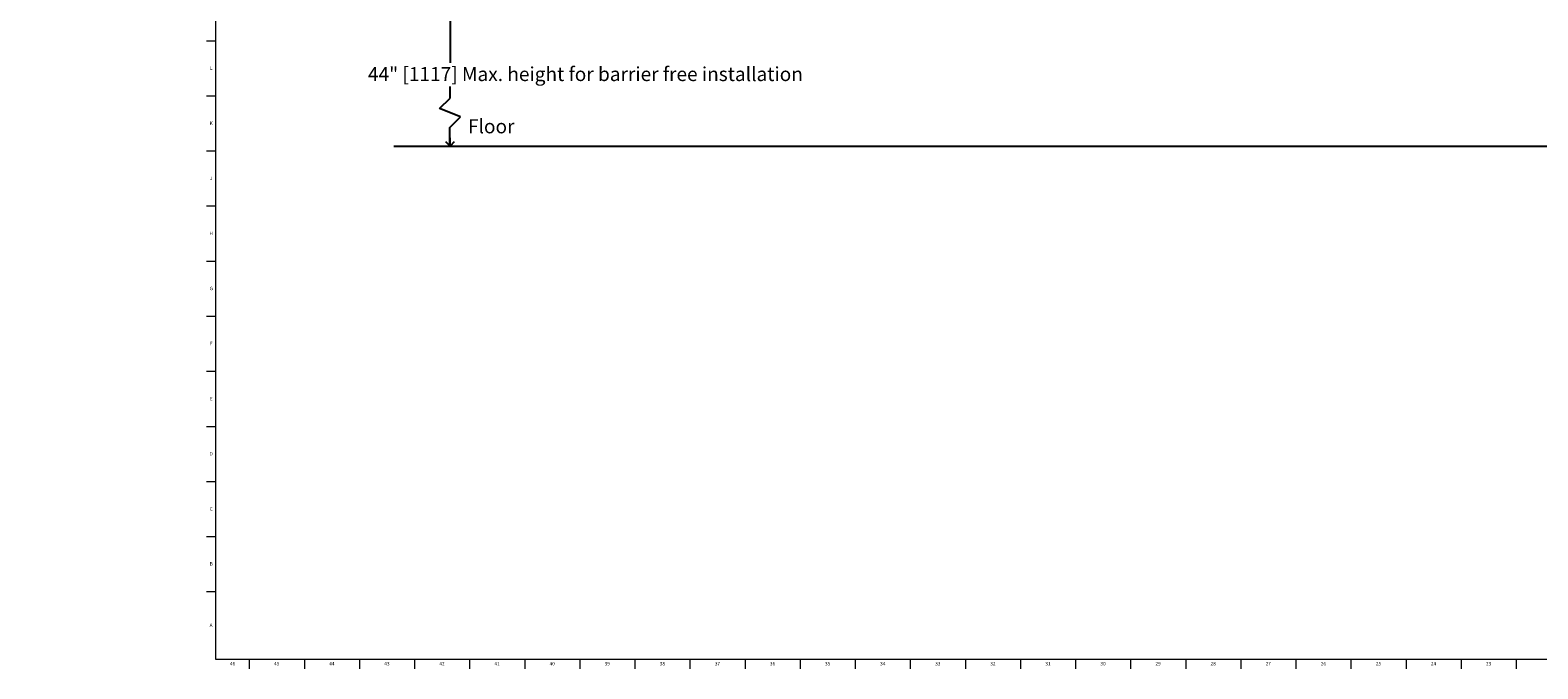
# Model space of a CAD drawing. Units: inches. Extents: x -6 to 90, y 0 to 120.
# Drawn here: x -6 to 48, y 0 to 23 of the extents above; entities that cross this region are included whole.
import ezdxf

# ---------------------------------------------------------------- set-up
doc = ezdxf.new("R2010")
doc.units = ezdxf.units.IN
doc.header["$MEASUREMENT"] = 0
doc.linetypes.add('SLD-Solid', pattern=[0])
for name, color, linetype in [('DIMS', 5, 'SLD-Solid'), ('NOTES', 1, 'SLD-Solid'), ('TITLE', 8, 'SLD-Solid')]:
    doc.layers.add(name, color=color, linetype=linetype)
doc.styles.add('SLDTEXTSTYLE0', font='GOTHIC.TTF', dxfattribs={"width": 0.913})
doc.dimstyles.new('SLDDIMSTYLE1', dxfattribs={"dimtxt": 0.5, "dimasz": 0.3, "dimexe": 0, "dimexo": 0.0625, "dimgap": 0.125, "dimtad": 0, "dimtih": 1, "dimtoh": 1, "dimrnd": 1e-09, "dimzin": 12, "dimdsep": 46, "dimlunit": 5, "dimtxsty": 'SLDTEXTSTYLE0', "dimblk1": 'OPEN90', "dimblk2": 'OPEN90', "dimsah": 1, "dimcen": 0.09, "dimadec": 0, "dimazin": 3, "dimtfac": 1, "dimtofl": 0, "dimtmove": 0, "dimatfit": 3, "dimldrblk": 'OPEN90', "dimfxl": 0, "dimfrac": 2, "dimtolj": 1, "dimtzin": 12, "dimarcsym": 0})

# ---------------------------------------------------------------- blocks, each defined once
blk = doc.blocks.new('_Open90')
at = {"color": 0, "linetype": 'ByBlock', "lineweight": -2}
for p, q in [((0, 0), (-1, 0)), ((-0.5, 0.5), (0, 0)), ((0, 0), (-0.5, -0.5))]:
    blk.add_line(p, q, dxfattribs=at)
blk = doc.blocks.new('_D')
at = {"layer": 'DIMS'}
for p, q in [((9.483, 34.846), (8.491, 34.846)), ((8.866, 34.846), (8.866, 21.824))]:
    blk.add_line(p, q, dxfattribs=at)
at = {"layer": 'DIMS', "xscale": 0.3, "yscale": 0.3}
for p, rotation in [((8.866, 34.846), 90.0000000000004), ((8.866, 18.846), 270.0000000000004)]:
    blk.add_blockref('_Open90', p, dxfattribs=dict(at, rotation=rotation))
at = {"layer": 'DIMS', "insert": (-6.139, 21.669), "char_height": 0.5, "attachment_point": 1, "style": 'SLDTEXTSTYLE0'}
blk.add_mtext('                                                                               44" [1117] Max. height for barrier free installation', dxfattribs=at)

msp = doc.modelspace()

# ---------------------------------------------------------------- linework, layer by layer
at = {"layer": 'DIMS'}
for p, q in [((8.4953803, 20.1832259), (8.8694986, 20.5536401)), ((8.8694986, 20.5536401), (8.8694986, 20.9763416)), ((9.2436169, 19.892245), (8.4953803, 20.1832259)), ((8.8619407, 19.5143477), (9.2436169, 19.892245)), ((8.8619407, 18.8456343), (8.8619407, 19.5143477)), ((6.8527654, 18.8456343), (63.8657475, 18.8456343))]:
    msp.add_line(p, q, dxfattribs=at)
at = {"layer": 'TITLE', "linetype": 'SLD-Solid', "lineweight": 18}
for p, q in [((0.5, 0.5), (0.5, 119.5)), ((0.5, 22.5984252), (0.1653543, 22.5984252)), ((0.5, 20.6299213), (0.1653543, 20.6299213)), ((0.5, 18.6614173), (0.1653543, 18.6614173)), ((0.5, 16.6929134), (0.1653543, 16.6929134)), ((0.5, 14.7244094), (0.1653543, 14.7244094)), ((0.5, 12.7559055), (0.1653543, 12.7559055)), ((0.5, 10.7874016), (0.1653543, 10.7874016)), ((0.5, 8.8188976), (0.1653543, 8.8188976)), ((0.5, 6.8503937), (0.1653543, 6.8503937)), ((0.5, 4.8818898), (0.1653543, 4.8818898)), ((0.5, 2.9133858), (0.1653543, 2.9133858)), ((89.5, 0.5), (0.5, 0.5)), ((1.6929134, 0.5), (1.6929134, 0.1653543)), ((3.6614173, 0.5), (3.6614173, 0.1653543)), ((5.6299213, 0.5), (5.6299213, 0.1653543)), ((7.5984252, 0.5), (7.5984252, 0.1653543)), ((9.5669291, 0.5), (9.5669291, 0.1653543)), ((11.5354331, 0.5), (11.5354331, 0.1653543)), ((13.503937, 0.5), (13.503937, 0.1653543)), ((15.4724409, 0.5), (15.4724409, 0.1653543)), ((17.4409449, 0.5), (17.4409449, 0.1653543)), ((19.4094488, 0.5), (19.4094488, 0.1653543)), ((21.3779528, 0.5), (21.3779528, 0.1653543)), ((23.3464567, 0.5), (23.3464567, 0.1653543)), ((25.3149606, 0.5), (25.3149606, 0.1653543)), ((27.2834646, 0.5), (27.2834646, 0.1653543)), ((29.2519685, 0.5), (29.2519685, 0.1653543)), ((31.2204724, 0.5), (31.2204724, 0.1653543)), ((33.1889764, 0.5), (33.1889764, 0.1653543)), ((35.1574803, 0.5), (35.1574803, 0.1653543)), ((37.1259843, 0.5), (37.1259843, 0.1653543)), ((39.0944882, 0.5), (39.0944882, 0.1653543)), ((41.0629921, 0.5), (41.0629921, 0.1653543)), ((43.0314961, 0.5), (43.0314961, 0.1653543)), ((45, 0.4999606), (45, 0.5000394)), ((45, 0.5), (45, 0.1653543)), ((46.9685039, 0.5), (46.9685039, 0.1653543))]:
    msp.add_line(p, q, dxfattribs=at)

# ---------------------------------------------------------------- texts
at = {"layer": 'NOTES', "insert": (9.5080538, 19.8016375), "char_height": 0.5, "attachment_point": 1, "style": 'SLDTEXTSTYLE0'}
msp.add_mtext('Floor', dxfattribs=at)
at = {"layer": 'TITLE', "char_height": 0.125, "attachment_point": 2, "style": 'SLDTEXTSTYLE0'}
for s, insert in [('L', (0.3312449, 21.6940512)), ('K', (0.3323155, 19.7255472)), ('J', (0.3315776, 17.7570433)), ('H', (0.3323733, 15.7885394)), ('G', (0.3322576, 13.8200354)), ('F', (0.3313461, 11.8515315)), ('E', (0.3329231, 9.8830276)), ('D', (0.331187, 7.9145236)), ('C', (0.3313751, 5.9460197)), ('B', (0.3317512, 3.9775157)), ('A', (0.327628, 1.7865709)), ('46', (1.0939393, 0.4125551)), ('45', (2.674648, 0.4125551)), ('44', (4.6431519, 0.4125551)), ('43', (6.6116559, 0.4125551)), ('42', (8.5801598, 0.4125551)), ('41', (10.5486637, 0.4125551)), ('40', (12.5171677, 0.4125551)), ('39', (14.4856716, 0.4125551)), ('38', (16.4541756, 0.4125551)), ('37', (18.4226795, 0.4125551)), ('36', (20.3911834, 0.4125551)), ('35', (22.3596874, 0.4125551)), ('34', (24.3281913, 0.4125551)), ('33', (26.2966952, 0.4125551)), ('32', (28.2651992, 0.4125551)), ('31', (30.2337031, 0.4125551)), ('30', (32.202207, 0.4125551)), ('29', (34.170711, 0.4125551)), ('28', (36.1392149, 0.4125551)), ('27', (38.1077189, 0.4125551)), ('26', (40.0762228, 0.4125551)), ('25', (42.0447267, 0.4125551)), ('24', (44.0132307, 0.4125551)), ('23', (45.9817346, 0.4125551))]:
    msp.add_mtext(s, dxfattribs=dict(at, insert=insert))

# ---------------------------------------------------------------- dimensions: what is measured, and where the dimension line sits
at = {"layer": 'DIMS'}
dim = msp.add_linear_dim(base=(8.8663512, 18.8456343), p1=(9.6494324, 34.8456343), p2=(6.8527654, 18.8456343), angle=90, text='                                                                               44" [1117] Max. height for barrier free installation\\P\\P  \\P ', dimstyle='SLDDIMSTYLE1', dxfattribs=at)
dim.commit()
dim.dimension.update_dxf_attribs({"geometry": '_D', "text_midpoint": (8.8663512, 20.2368072), "dimtype": 160})

doc.saveas('drawing.dxf')
